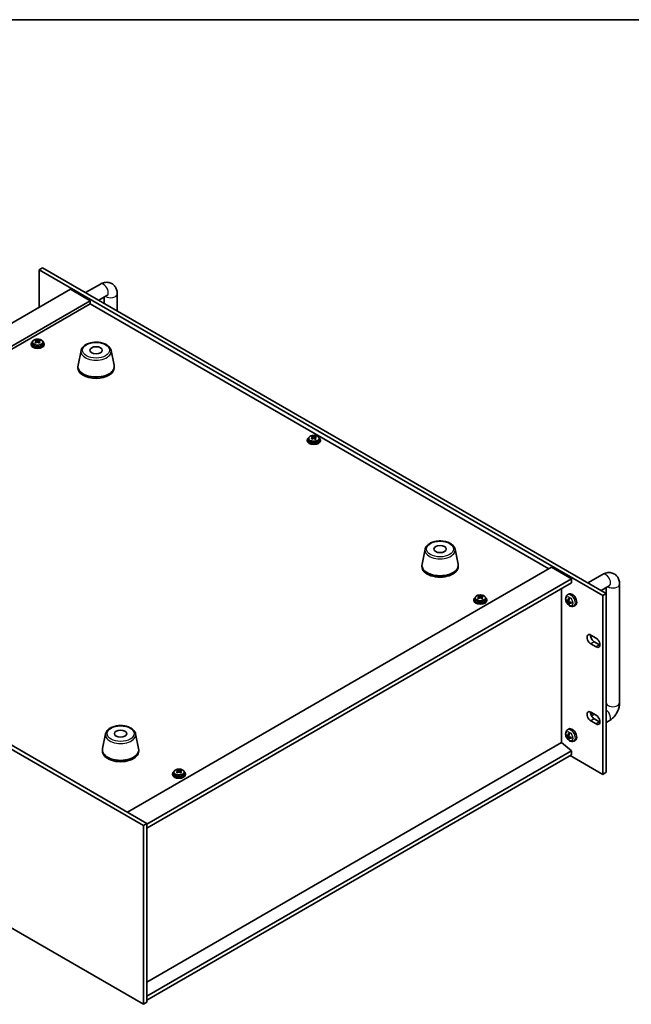
# Model space of a CAD drawing. Units: millimetres. Extents: x 72 to 10298, y 40 to 1586.
# Drawn here: x 348 to 719, y 849 to 1445 of the extents above; entities that cross this region are included whole.
import ezdxf

# ---------------------------------------------------------------- set-up
doc = ezdxf.new("R2010")
doc.units = ezdxf.units.MM
doc.header["$LTSCALE"] = 5
for name, color, linetype, lineweight in [('Border (ISO)', 7, 'Continuous', 35), ('Visible (ISO)', 7, 'Continuous', 35), ('Visible Narrow (ISO)', 7, 'Continuous', 25)]:
    doc.layers.add(name, color=color, linetype=linetype, lineweight=lineweight)

# ---------------------------------------------------------------- blocks, each defined once
blk = doc.blocks.new('図面枠 tk図枠')
at = {"layer": 'Border (ISO)'}
blk.add_line((14.5, 289), (405.5, 289), dxfattribs=at)

msp = doc.modelspace()

# ---------------------------------------------------------------- linework, layer by layer
at = {"layer": 'Visible (ISO)'}
for p, q in [((362.2856, 1294.9658), (360.1643, 1293.741)), ((360.1643, 1293.741), (360.1643, 1271.0424)), ((701.414, 1096.7204), (360.1643, 1293.741)), ((362.2856, 1294.9658), (703.5353, 1097.9452)), ((379.1147, 1281.9835), (122.435, 1133.7894)), ((379.1147, 1281.9835), (391.1355, 1275.0433)), ((388.373, 1279.9042), (397.2673, 1285.0393)), ((391.1355, 1275.0433), (134.4558, 1126.8491)), ((391.1355, 1275.0433), (391.1355, 1273.2061)), ((396.373, 1275.2854), (401.2673, 1278.1111)), ((399.5099, 1277.0965), (399.5099, 1273.4743)), ((407.5099, 1279.1257), (407.5099, 1268.8555)), ((391.1355, 1273.2061), (136.0468, 1125.9306)), ((668.8517, 1112.8666), (391.1355, 1273.2061)), ((358.439, 1250.6752), (358.439, 1251.2505)), ((360.5206, 1250.6694), (360.5206, 1251.1242)), ((355.3157, 1248.9154), (355.3157, 1248.5071)), ((356.1657, 1249.8687), (356.1657, 1248.9154)), ((358.4656, 1250.6365), (358.9047, 1250.3235)), ((358.4946, 1249.7857), (358.4946, 1250.5262)), ((359.9455, 1250.2604), (360.1373, 1250.35)), ((360.1369, 1249.5963), (360.1369, 1250.3368)), ((362.4657, 1249.8687), (362.4657, 1248.9154)), ((363.3157, 1248.9154), (363.3157, 1248.5071)), ((385.5955, 1244.9766), (383.7477, 1235.9875)), ((403.7467, 1244.9766), (405.5944, 1235.9875)), ((383.6711, 1235.2391), (383.6711, 1234.4226)), ((405.6711, 1235.2391), (405.6711, 1234.4226)), ((523.3965, 1191.6933), (523.3965, 1190.74)), ((525.6697, 1192.4999), (525.6697, 1193.0751)), ((525.6964, 1192.4611), (526.1354, 1192.1481)), ((525.7253, 1191.6104), (525.7253, 1192.3508)), ((527.1762, 1192.085), (527.368, 1192.1747)), ((527.3677, 1191.421), (527.3677, 1192.1614)), ((527.7513, 1192.494), (527.7513, 1192.9488)), ((529.6965, 1191.6933), (529.6965, 1190.74)), ((522.5465, 1190.74), (522.5465, 1190.3317)), ((530.5465, 1190.74), (530.5465, 1190.3317)), ((423.3089, 957.6302), (119.253, 1133.177)), ((121.3743, 1134.4017), (425.4302, 958.855)), ((593.8384, 1124.7475), (591.9907, 1115.7584)), ((611.9896, 1124.7475), (613.8374, 1115.7584)), ((413.763, 965.5911), (670.4427, 1113.7852)), ((591.914, 1115.0099), (591.914, 1114.1934)), ((613.914, 1115.0099), (613.914, 1114.1934)), ((670.4427, 1113.7852), (682.4635, 1106.845)), ((692.4289, 1104.3574), (701.3232, 1109.4926)), ((425.4302, 958.4467), (682.4635, 1106.845)), ((425.4302, 955.9972), (682.4635, 1104.3955)), ((682.4635, 1106.845), (682.4635, 1104.3955)), ((700.4289, 1099.7386), (705.3232, 1102.5644)), ((711.5658, 1103.579), (711.5658, 1031.7273)), ((626.4324, 1095.9491), (626.4324, 1096.5243)), ((626.4591, 1095.9104), (626.8982, 1095.5974)), ((628.514, 1095.9433), (628.514, 1096.3981)), ((676.4885, 1007.7835), (676.4885, 1100.9458)), ((679.9975, 1097.0646), (680.6972, 1097.5753)), ((703.5353, 1097.9452), (701.414, 1096.7204)), ((701.414, 988.5346), (701.414, 1096.7204)), ((703.5353, 1097.9452), (703.5353, 989.7594)), ((703.5658, 1101.5498), (703.5658, 1031.7273)), ((623.3092, 1094.1893), (623.3092, 1093.781)), ((624.1592, 1095.1426), (624.1592, 1094.1893)), ((626.488, 1095.0596), (626.488, 1095.8001)), ((627.939, 1095.5343), (628.1307, 1095.6239)), ((628.1304, 1094.8702), (628.1304, 1095.6107)), ((630.4592, 1095.1426), (630.4592, 1094.1893)), ((631.3092, 1094.1893), (631.3092, 1093.781)), ((679.4946, 1093.7167), (679.8103, 1093.7935)), ((680.2969, 1093.528), (680.9644, 1093.8234)), ((680.9709, 1091.7832), (680.7465, 1091.5482)), ((680.9843, 1092.3373), (681.5739, 1092.7677)), ((683.8974, 1090.3098), (684.6895, 1090.6604)), ((694.1662, 1072.7766), (697.3481, 1070.9395)), ((697.3481, 1065.6323), (694.1662, 1067.4694)), ((696.2875, 1068.6942), (699.4695, 1066.857)), ((119.253, 1024.9912), (423.3089, 849.4444)), ((694.1662, 1026.1547), (697.3481, 1024.3176)), ((696.2826, 1024.9327), (694.5742, 1023.9464)), ((697.3481, 1019.0103), (694.1662, 1020.8475)), ((696.2875, 1022.0722), (699.4695, 1020.2351)), ((705.3232, 1020.9147), (703.5353, 1019.8825)), ((400.4447, 1013.0916), (398.597, 1004.1025)), ((418.5959, 1013.0916), (420.4437, 1004.1025)), ((679.9975, 1015.4149), (680.6972, 1015.9256)), ((676.5238, 1007.8039), (425.4302, 862.835)), ((676.5238, 1007.8039), (682.4635, 1002.7416)), ((679.4946, 1012.067), (679.8103, 1012.1438)), ((680.2969, 1011.8784), (680.9644, 1012.1738)), ((680.9709, 1010.1336), (680.7465, 1009.8985)), ((680.9843, 1010.6877), (681.5739, 1011.118)), ((683.8974, 1008.6601), (684.6895, 1009.0107)), ((398.5203, 1003.354), (398.5203, 1002.5375)), ((420.5203, 1003.354), (420.5203, 1002.5375)), ((682.4635, 1002.7416), (425.4302, 854.3434)), ((682.4635, 1002.7416), (682.4635, 1000.2922)), ((682.4635, 1000.2922), (425.4302, 851.8939)), ((681.7564, 999.8839), (701.414, 988.5346)), ((440.8757, 988.8612), (440.8757, 988.453)), ((441.7257, 989.8145), (441.7257, 988.8612)), ((443.9989, 990.6211), (443.9989, 991.1963)), ((444.0256, 990.5824), (444.4646, 990.2693)), ((444.0545, 989.7316), (444.0545, 990.472)), ((445.5054, 990.2062), (445.6972, 990.2959)), ((445.6968, 989.5422), (445.6968, 990.2826)), ((446.0805, 990.6152), (446.0805, 991.07)), ((448.0257, 989.8145), (448.0257, 988.8612)), ((448.8757, 988.8612), (448.8757, 988.453)), ((703.5353, 989.7594), (701.414, 988.5346)), ((423.3089, 957.6302), (425.4302, 958.855)), ((425.4302, 958.855), (425.4302, 850.6692)), ((423.3089, 849.4444), (423.3089, 957.6302)), ((423.3089, 849.4444), (425.4302, 850.6692))]:
    msp.add_line(p, q, dxfattribs=at)
for centre, major_axis, ratio, start_param, end_param in [((358.1514, 1244.6421), (4.6077, 6.4632), 0.63451945, 0.79688514, 0.89014753), ((359.0282, 1243.6776), (-3.4485, 7.3754), 0.51385964, 5.68168568, 5.7741507), ((359.6033, 1243.9465), (3.4485, -7.3754), 0.51385964, 2.54009302, 2.63255804), ((359.0829, 1243.9781), (4.7263, 6.6296), 0.63451945, 0.6142922, 0.70675722), ((359.5486, 1243.6461), (-4.7263, -6.6296), 0.63451945, 3.75588485, 3.84834987), ((360.7534, 1244.4843), (3.3619, -7.1903), 0.51385964, 2.35670271, 2.4499651), ((359.3157, 1248.9154), (-4, 0), 0.57735027, 5.561933, 10.14603027), ((359.3157, 1248.5071), (-4, 0), 0.57735027, 0, 3.14159265), ((359.3157, 1248.9154), (3.15, 0), 0.57735027, 3.14159265, 6.28318531), ((359.0829, 1243.9781), (4.7263, 6.6296), 0.63451945, 0.98027545, 1.07274047), ((357.8781, 1243.1399), (-3.3619, 7.1903), 0.51385964, 5.49829536, 5.59155775), ((359.5486, 1243.6461), (-4.7263, -6.6296), 0.63451945, 4.12186811, 4.21433312), ((357.7546, 1249.7857), (0.74, 0), 0.57735027, 6.07609458, 6.28318531), ((359.4798, 1250.5924), (-0.74, 0), 0.57735027, 0.6807126, 2.25150893), ((359.0282, 1243.6776), (-3.4485, 7.3754), 0.51385964, 5.31570242, 5.40816744), ((360.8769, 1249.5963), (-0.74, 0), 0.57735027, 0, 0.59293264), ((360.48, 1242.982), (-4.6077, -6.4632), 0.63451945, 3.93847779, 4.03174018), ((359.6033, 1243.9465), (3.4485, -7.3754), 0.51385964, 2.17410977, 2.26657479), ((394.6711, 1235.2391), (11, 0), 0.57735027, 3.023467, 6.40131096), ((394.6711, 1234.4226), (11, 0), 0.57735027, 3.14159267, 6.28318531), ((526.5465, 1190.74), (-4, 0), 0.57735027, 5.561933, 10.14603027), ((526.3136, 1185.8027), (4.7263, 6.6296), 0.63451945, 0.98027545, 1.07274047), ((525.1088, 1184.9645), (-3.3619, 7.1903), 0.51385964, 5.49829536, 5.59155775), ((525.3822, 1186.4667), (4.6077, 6.4632), 0.63451945, 0.79688514, 0.89014753), ((526.259, 1185.5023), (-3.4485, 7.3754), 0.51385964, 5.68168568, 5.7741507), ((526.7793, 1185.4707), (-4.7263, -6.6296), 0.63451945, 4.12186811, 4.21433312), ((526.834, 1185.7711), (3.4485, -7.3754), 0.51385964, 2.54009302, 2.63255804), ((524.9853, 1191.6104), (0.74, 0), 0.57735027, 6.07609458, 6.28318531), ((526.7105, 1192.417), (-0.74, 0), 0.57735027, 0.6807126, 2.25150893), ((526.259, 1185.5023), (-3.4485, 7.3754), 0.51385964, 5.31570242, 5.40816744), ((526.3136, 1185.8027), (4.7263, 6.6296), 0.63451945, 0.6142922, 0.70675722), ((528.1077, 1191.421), (-0.74, 0), 0.57735027, 0, 0.59293264), ((527.7108, 1184.8067), (-4.6077, -6.4632), 0.63451945, 3.93847779, 4.03174018), ((526.834, 1185.7711), (3.4485, -7.3754), 0.51385964, 2.17410977, 2.26657479), ((526.7793, 1185.4707), (-4.7263, -6.6296), 0.63451945, 3.75588485, 3.84834987), ((527.9842, 1186.3089), (3.3619, -7.1903), 0.51385964, 2.35670271, 2.4499651), ((526.5465, 1190.3317), (-4, 0), 0.57735027, 0, 3.14159265), ((526.5465, 1190.74), (3.15, 0), 0.57735027, 3.14159265, 6.28318531), ((602.914, 1115.0099), (11, 0), 0.57735027, 3.023467, 6.40131096), ((602.914, 1114.1934), (11, 0), 0.57735027, 3.14159265, 6.28318531), ((626.1449, 1089.916), (4.6077, 6.4632), 0.63451945, 0.79688514, 0.89014753), ((627.0217, 1088.9515), (-3.4485, 7.3754), 0.51385964, 5.68168568, 5.7741507), ((627.5967, 1089.2204), (3.4485, -7.3754), 0.51385964, 2.54009302, 2.63255804), ((627.0763, 1089.252), (4.7263, 6.6296), 0.63451945, 0.6142922, 0.70675722), ((627.5421, 1088.92), (-4.7263, -6.6296), 0.63451945, 3.75588485, 3.84834987), ((628.7469, 1089.7582), (3.3619, -7.1903), 0.51385964, 2.35670271, 2.4499651), ((682.8171, 1094.1893), (-2, 3.4641), 0.57735027, 3.0796893, 6.34508866), ((627.3092, 1094.1893), (-4, 0), 0.57735027, 5.561933, 10.14603027), ((627.3092, 1093.781), (-4, 0), 0.57735027, 0, 3.14159265), ((627.3092, 1094.1893), (3.15, 0), 0.57735027, 3.14159265, 6.28318531), ((627.0763, 1089.252), (4.7263, 6.6296), 0.63451945, 0.98027545, 1.07274047), ((625.8715, 1088.4138), (-3.3619, 7.1903), 0.51385964, 5.49829536, 5.59155775), ((627.5421, 1088.92), (-4.7263, -6.6296), 0.63451945, 4.12186811, 4.21433312), ((625.748, 1095.0596), (0.74, 0), 0.57735027, 6.07609458, 6.28318531), ((627.4732, 1095.8663), (-0.74, 0), 0.57735027, 0.6807126, 2.25150893), ((627.0217, 1088.9515), (-3.4485, 7.3754), 0.51385964, 5.31570242, 5.40816744), ((628.8704, 1094.8702), (-0.74, 0), 0.57735027, 0, 0.59293264), ((628.4735, 1088.2559), (-4.6077, -6.4632), 0.63451945, 3.93847779, 4.03174018), ((627.5967, 1089.2204), (3.4485, -7.3754), 0.51385964, 2.17410977, 2.26657479), ((685.2177, 1095.4554), (-6.4957, 0.1911), 0.49462411, 0.45484759, 0.69383188), ((685.2177, 1095.6834), (6.4948, 0.2196), 0.65417299, 3.55978145, 3.79876575), ((685.3113, 1095.5095), (-3.9094, -5.191), 0.59526289, 5.2229706, 5.46195489), ((685.3113, 1095.5212), (-3.4375, -5.5149), 0.65417299, 5.62601221, 5.86499651), ((685.1139, 1095.6235), (2.5666, 5.9702), 0.55353421, 1.94328958, 2.18227387), ((685.1139, 1095.6352), (3.0824, 5.721), 0.49462411, 2.44776077, 2.68674507), ((685.2075, 1095.4612), (-6.4536, 0.7624), 0.55353421, 0.95931878, 1.19830308), ((685.2075, 1095.6892), (6.4503, 0.7902), 0.59526289, 3.96282307, 4.20180736), ((694.1662, 1070.123), (-1.625, 2.8146), 0.57735027, 5.49778714, 8.6393798), ((696.2875, 1071.3478), (1.625, -2.8146), 0.57735027, 3.85275387, 5.49778714), ((697.3481, 1068.2859), (1.625, -2.8146), 0.57735027, 5.49778714, 8.6393798), ((699.4695, 1069.5107), (1.625, -2.8146), 0.57735027, 5.49778714, 5.57202409), ((694.1662, 1023.5011), (-1.625, 2.8146), 0.57735027, 5.49778714, 8.6393798), ((696.2875, 1024.7258), (1.625, -2.8146), 0.57735027, 3.85275387, 5.49778714), ((697.3481, 1021.664), (1.625, -2.8146), 0.57735027, 5.49778714, 8.6393798), ((699.4695, 1022.8887), (1.625, -2.8146), 0.57735027, 5.49778714, 5.57202409), ((685.2177, 1013.8057), (-6.4957, 0.1911), 0.49462411, 0.45484759, 0.69383188), ((685.3113, 1013.8598), (-3.9094, -5.191), 0.59526289, 5.2229706, 5.46195489), ((682.8171, 1012.5396), (-2, 3.4641), 0.57735027, 3.0796893, 6.34508866), ((685.1139, 1013.9738), (2.5666, 5.9702), 0.55353421, 1.94328958, 2.18227387), ((685.2177, 1014.0337), (6.4948, 0.2196), 0.65417299, 3.55978145, 3.79876575), ((685.3113, 1013.8715), (-3.4375, -5.5149), 0.65417299, 5.62601221, 5.86499651), ((685.1139, 1013.9855), (3.0824, 5.721), 0.49462411, 2.44776077, 2.68674507), ((685.2075, 1013.8116), (-6.4536, 0.7624), 0.55353421, 0.95931878, 1.19830308), ((685.2075, 1014.0396), (6.4503, 0.7902), 0.59526289, 3.96282307, 4.20180736), ((409.5203, 1003.354), (11, 0), 0.57735027, 3.023467, 6.40131096), ((409.5203, 1002.5375), (11, 0), 0.57735027, 3.14159265, 6.28318531), ((444.8757, 988.8612), (-4, 0), 0.57735027, 5.561933, 10.14603027), ((444.8757, 988.8612), (3.15, 0), 0.57735027, 3.14159265, 6.28318531), ((444.6428, 983.9239), (4.7263, 6.6296), 0.63451945, 0.98027545, 1.07274047), ((443.438, 983.0857), (-3.3619, 7.1903), 0.51385964, 5.49829536, 5.59155775), ((443.7114, 984.588), (4.6077, 6.4632), 0.63451945, 0.79688514, 0.89014753), ((444.5881, 983.6235), (-3.4485, 7.3754), 0.51385964, 5.68168568, 5.7741507), ((445.1085, 983.5919), (-4.7263, -6.6296), 0.63451945, 4.12186811, 4.21433312), ((445.1632, 983.8924), (3.4485, -7.3754), 0.51385964, 2.54009302, 2.63255804), ((443.3145, 989.7316), (0.74, 0), 0.57735027, 6.07609458, 6.28318531), ((445.0397, 990.5382), (-0.74, 0), 0.57735027, 0.6807126, 2.25150893), ((444.5881, 983.6235), (-3.4485, 7.3754), 0.51385964, 5.31570242, 5.40816744), ((444.6428, 983.9239), (4.7263, 6.6296), 0.63451945, 0.6142922, 0.70675722), ((446.4368, 989.5422), (-0.74, 0), 0.57735027, 0, 0.59293264), ((446.0399, 982.9279), (-4.6077, -6.4632), 0.63451945, 3.93847779, 4.03174018), ((445.1632, 983.8924), (3.4485, -7.3754), 0.51385964, 2.17410977, 2.26657479), ((445.1085, 983.5919), (-4.7263, -6.6296), 0.63451945, 3.75588485, 3.84834987), ((446.3133, 984.4301), (3.3619, -7.1903), 0.51385964, 2.35670271, 2.4499651), ((444.8757, 988.453), (-4, 0), 0.57735027, 0, 3.14159265)]:
    msp.add_ellipse(centre, major_axis=major_axis, ratio=ratio, start_param=start_param, end_param=end_param, dxfattribs=at)
for centre in [(394.6711, 1245.037), (602.914, 1124.8079), (409.5203, 1013.152)]:
    msp.add_ellipse(centre, major_axis=(-3.75, 0), ratio=0.57735027, dxfattribs=at)
for points, knots in [([(397.2673, 1285.0393), (398.0257, 1285.4772), (398.8596, 1285.8258), (400.6389, 1286.1856), (401.5803, 1286.2153), (403.2458, 1285.851), (403.9588, 1285.5555), (405.1774, 1284.7461), (405.6888, 1284.2513), (406.5455, 1283.1117), (406.8682, 1282.4606), (407.3673, 1280.9864), (407.4879, 1280.1614), (407.509, 1279.2775), (407.5099, 1279.2016), (407.5099, 1279.1257)], [1.57079633, 1.57079633, 1.57079633, 1.57079633, 1.88495559, 1.88495559, 2.17439585, 2.17439585, 2.39243585, 2.39243585, 2.59723959, 2.59723959, 2.82554646, 2.82554646, 3.1143972, 3.1143972, 3.14159265, 3.14159265, 3.14159265, 3.14159265]), ([(401.2673, 1278.1111), (401.3393, 1278.1527), (401.3886, 1278.1734), (401.4077, 1278.1805), (401.4095, 1278.1811), (401.4095, 1278.1811)], [1.570796327, 1.570796327, 1.570796327, 1.570796327, 1.744639417, 1.744639417, 1.783449002, 1.783449002, 1.783449002, 1.783449002]), ([(356.1657, 1249.8687), (356.1657, 1250.0631), (356.2159, 1250.2569), (356.4105, 1250.6291), (356.5591, 1250.8063), (356.9442, 1251.1298), (357.1852, 1251.2741), (357.7312, 1251.5102), (358.0366, 1251.6015), (358.6788, 1251.7223), (359.0154, 1251.752), (359.6869, 1251.7475), (360.0217, 1251.7135), (360.6575, 1251.5847), (360.9584, 1251.4898), (361.4969, 1251.2464), (361.7343, 1251.0978), (362.1179, 1250.7588), (362.2651, 1250.5684), (362.4283, 1250.2047), (362.4657, 1250.0368), (362.4657, 1249.8687)], [5.39310158, 5.39310158, 5.39310158, 5.39310158, 5.68625966, 5.68625966, 5.99527506, 5.99527506, 6.32103487, 6.32103487, 6.64890004, 6.64890004, 6.97544959, 6.97544959, 7.30143675, 7.30143675, 7.62806625, 7.62806625, 7.95598974, 7.95598974, 8.28113988, 8.28113988, 8.53469424, 8.53469424, 8.53469424, 8.53469424]), ([(358.2203, 1250.1605), (358.2921, 1250.2044), (358.3574, 1250.2577), (358.4517, 1250.3698), (358.4808, 1250.4286), (358.5002, 1250.5358), (358.492, 1250.591), (358.4358, 1250.6882), (358.3878, 1250.7303), (358.3296, 1250.7614)], [0.338363496, 0.338363496, 0.338363496, 0.338363496, 0.366348036, 0.366348036, 0.394332577, 0.394332577, 0.422317117, 0.422317117, 0.450301658, 0.450301658, 0.450301658, 0.450301658]), ([(358.9047, 1251.0302), (358.9629, 1250.9992), (359.0394, 1250.9705), (359.2128, 1250.928), (359.3097, 1250.9142), (359.4952, 1250.903), (359.596, 1250.9048), (359.7852, 1250.9252), (359.8737, 1250.9439), (359.9455, 1250.9671)], [0.225164225, 0.225164225, 0.225164225, 0.225164225, 0.253148765, 0.253148765, 0.281133306, 0.281133306, 0.309117846, 0.309117846, 0.337102387, 0.337102387, 0.337102387, 0.337102387]), ([(359.7268, 1249.7653), (359.6686, 1249.8172), (359.592, 1249.8639), (359.4186, 1249.9304), (359.3218, 1249.9501), (359.1363, 1249.9613), (359.0355, 1249.9536), (358.8463, 1249.9091), (358.7578, 1249.8724), (358.686, 1249.8284)], [0, 0, 0, 0, 0.027984541, 0.027984541, 0.055969081, 0.055969081, 0.083953622, 0.083953622, 0.111938162, 0.111938162, 0.111938162, 0.111938162]), ([(360.4112, 1250.6351), (360.3394, 1250.6119), (360.2741, 1250.5767), (360.1797, 1250.4886), (360.1507, 1250.4356), (360.1312, 1250.3285), (360.1395, 1250.2674), (360.1957, 1250.1461), (360.2437, 1250.086), (360.3018, 1250.0342)], [0.113199271, 0.113199271, 0.113199271, 0.113199271, 0.141183811, 0.141183811, 0.169168352, 0.169168352, 0.197152892, 0.197152892, 0.225137433, 0.225137433, 0.225137433, 0.225137433]), ([(385.5955, 1244.9766), (385.713, 1245.5481), (385.9627, 1246.093), (386.7108, 1247.1462), (387.2371, 1247.6418), (388.5307, 1248.5328), (389.317, 1248.9158), (391.04, 1249.5078), (391.9775, 1249.7155), (393.9025, 1249.9396), (394.8891, 1249.9574), (396.823, 1249.8045), (397.77, 1249.634), (399.5415, 1249.1132), (400.3651, 1248.762), (401.8032, 1247.8929), (402.4189, 1247.3742), (403.3117, 1246.2343), (403.6138, 1245.6229), (403.7467, 1244.9766)], [4.04511647, 4.04511647, 4.04511647, 4.04511647, 4.31616759, 4.31616759, 4.6246778, 4.6246778, 4.96092934, 4.96092934, 5.29881538, 5.29881538, 5.63393008, 5.63393008, 5.96876287, 5.96876287, 6.30604233, 6.30604233, 6.64390982, 6.64390982, 6.95045782, 6.95045782, 6.95045782, 6.95045782]), ([(523.3965, 1191.6933), (523.3965, 1191.8877), (523.4467, 1192.0816), (523.6413, 1192.4537), (523.7899, 1192.6309), (524.175, 1192.9544), (524.416, 1193.0987), (524.9619, 1193.3348), (525.2673, 1193.4261), (525.9095, 1193.547), (526.2461, 1193.5766), (526.9176, 1193.5721), (527.2524, 1193.5381), (527.8883, 1193.4093), (528.1892, 1193.3144), (528.7277, 1193.071), (528.9651, 1192.9224), (529.3487, 1192.5834), (529.4958, 1192.393), (529.6591, 1192.0293), (529.6965, 1191.8615), (529.6965, 1191.6933)], [5.39310158, 5.39310158, 5.39310158, 5.39310158, 5.68625966, 5.68625966, 5.99527506, 5.99527506, 6.32103487, 6.32103487, 6.64890004, 6.64890004, 6.97544959, 6.97544959, 7.30143675, 7.30143675, 7.62806625, 7.62806625, 7.95598974, 7.95598974, 8.28113988, 8.28113988, 8.53469424, 8.53469424, 8.53469424, 8.53469424]), ([(525.451, 1191.9851), (525.5228, 1192.029), (525.5882, 1192.0823), (525.6825, 1192.1944), (525.7115, 1192.2533), (525.731, 1192.3604), (525.7228, 1192.4156), (525.6665, 1192.5129), (525.6185, 1192.5549), (525.5604, 1192.586)], [0.338363496, 0.338363496, 0.338363496, 0.338363496, 0.366348036, 0.366348036, 0.394332577, 0.394332577, 0.422317117, 0.422317117, 0.450301658, 0.450301658, 0.450301658, 0.450301658]), ([(526.9575, 1191.5899), (526.8994, 1191.6418), (526.8228, 1191.6885), (526.6494, 1191.755), (526.5526, 1191.7747), (526.367, 1191.7859), (526.2663, 1191.7782), (526.077, 1191.7338), (525.9886, 1191.697), (525.9167, 1191.6531)], [0, 0, 0, 0, 0.027984541, 0.027984541, 0.055969081, 0.055969081, 0.083953622, 0.083953622, 0.111938162, 0.111938162, 0.111938162, 0.111938162]), ([(526.1354, 1192.8549), (526.1936, 1192.8238), (526.2702, 1192.7951), (526.4436, 1192.7526), (526.5404, 1192.7388), (526.726, 1192.7276), (526.8267, 1192.7294), (527.0159, 1192.7499), (527.1044, 1192.7685), (527.1762, 1192.7917)], [0.225164225, 0.225164225, 0.225164225, 0.225164225, 0.253148765, 0.253148765, 0.281133306, 0.281133306, 0.309117846, 0.309117846, 0.337102387, 0.337102387, 0.337102387, 0.337102387]), ([(527.642, 1192.4597), (527.5701, 1192.4365), (527.5048, 1192.4013), (527.4105, 1192.3132), (527.3815, 1192.2603), (527.362, 1192.1531), (527.3702, 1192.092), (527.4265, 1191.9708), (527.4744, 1191.9107), (527.5326, 1191.8588)], [0.113199271, 0.113199271, 0.113199271, 0.113199271, 0.141183811, 0.141183811, 0.169168352, 0.169168352, 0.197152892, 0.197152892, 0.225137433, 0.225137433, 0.225137433, 0.225137433]), ([(593.8384, 1124.7475), (593.9559, 1125.3189), (594.2057, 1125.8639), (594.9537, 1126.9171), (595.48, 1127.4127), (596.7737, 1128.3036), (597.56, 1128.6867), (599.2829, 1129.2787), (600.2204, 1129.4864), (602.1454, 1129.7105), (603.132, 1129.7283), (605.066, 1129.5753), (606.0129, 1129.4048), (607.7845, 1128.884), (608.608, 1128.5329), (610.0461, 1127.6637), (610.6619, 1127.1451), (611.5547, 1126.0051), (611.8567, 1125.3938), (611.9896, 1124.7475)], [4.04511647, 4.04511647, 4.04511647, 4.04511647, 4.31616759, 4.31616759, 4.6246778, 4.6246778, 4.96092934, 4.96092934, 5.29881538, 5.29881538, 5.63393008, 5.63393008, 5.96876287, 5.96876287, 6.30604233, 6.30604233, 6.64390982, 6.64390982, 6.95045782, 6.95045782, 6.95045782, 6.95045782]), ([(701.3232, 1109.4926), (702.0816, 1109.9305), (702.9155, 1110.2791), (704.6948, 1110.6388), (705.6362, 1110.6686), (707.3017, 1110.3042), (708.0148, 1110.0088), (709.2333, 1109.1994), (709.7447, 1108.7045), (710.6014, 1107.565), (710.9241, 1106.9138), (711.4232, 1105.4396), (711.5438, 1104.6146), (711.5649, 1103.7307), (711.5658, 1103.6548), (711.5658, 1103.579)], [1.57079633, 1.57079633, 1.57079633, 1.57079633, 1.88495559, 1.88495559, 2.17439585, 2.17439585, 2.39243585, 2.39243585, 2.59723959, 2.59723959, 2.82554646, 2.82554646, 3.1143972, 3.1143972, 3.14159265, 3.14159265, 3.14159265, 3.14159265]), ([(705.3232, 1102.5644), (705.3952, 1102.6059), (705.4445, 1102.6266), (705.4636, 1102.6338), (705.4654, 1102.6344), (705.4654, 1102.6344)], [1.570796327, 1.570796327, 1.570796327, 1.570796327, 1.744639417, 1.744639417, 1.783449002, 1.783449002, 1.783449002, 1.783449002]), ([(624.1592, 1095.1426), (624.1592, 1095.337), (624.2094, 1095.5308), (624.404, 1095.903), (624.5526, 1096.0802), (624.9377, 1096.4037), (625.1787, 1096.548), (625.7247, 1096.7841), (626.03, 1096.8754), (626.6722, 1096.9962), (627.0088, 1097.0259), (627.6803, 1097.0214), (628.0151, 1096.9874), (628.651, 1096.8585), (628.9519, 1096.7637), (629.4904, 1096.5203), (629.7278, 1096.3717), (630.1114, 1096.0327), (630.2585, 1095.8423), (630.4218, 1095.4786), (630.4592, 1095.3107), (630.4592, 1095.1426)], [5.39310158, 5.39310158, 5.39310158, 5.39310158, 5.68625966, 5.68625966, 5.99527506, 5.99527506, 6.32103487, 6.32103487, 6.64890004, 6.64890004, 6.97544959, 6.97544959, 7.30143675, 7.30143675, 7.62806625, 7.62806625, 7.95598974, 7.95598974, 8.28113988, 8.28113988, 8.53469424, 8.53469424, 8.53469424, 8.53469424]), ([(626.2137, 1095.4344), (626.2856, 1095.4783), (626.3509, 1095.5316), (626.4452, 1095.6437), (626.4742, 1095.7025), (626.4937, 1095.8097), (626.4855, 1095.8649), (626.4292, 1095.9621), (626.3813, 1096.0042), (626.3231, 1096.0353)], [0.338363496, 0.338363496, 0.338363496, 0.338363496, 0.366348036, 0.366348036, 0.394332577, 0.394332577, 0.422317117, 0.422317117, 0.450301658, 0.450301658, 0.450301658, 0.450301658]), ([(626.8982, 1096.3041), (626.9563, 1096.2731), (627.0329, 1096.2444), (627.2063, 1096.2019), (627.3031, 1096.1881), (627.4887, 1096.1769), (627.5894, 1096.1787), (627.7787, 1096.1991), (627.8671, 1096.2178), (627.939, 1096.241)], [0.225164225, 0.225164225, 0.225164225, 0.225164225, 0.253148765, 0.253148765, 0.281133306, 0.281133306, 0.309117846, 0.309117846, 0.337102387, 0.337102387, 0.337102387, 0.337102387]), ([(628.4047, 1095.909), (628.3329, 1095.8858), (628.2675, 1095.8506), (628.1732, 1095.7625), (628.1442, 1095.7095), (628.1247, 1095.6024), (628.1329, 1095.5413), (628.1892, 1095.42), (628.2372, 1095.3599), (628.2953, 1095.3081)], [0.113199271, 0.113199271, 0.113199271, 0.113199271, 0.141183811, 0.141183811, 0.169168352, 0.169168352, 0.197152892, 0.197152892, 0.225137433, 0.225137433, 0.225137433, 0.225137433]), ([(683.8974, 1090.3098), (683.6418, 1090.1967), (683.3704, 1090.1319), (682.8095, 1090.0862), (682.523, 1090.1157), (681.9193, 1090.2593), (681.6137, 1090.3934), (680.9825, 1090.7661), (680.6709, 1091.0243), (680.1003, 1091.6221), (679.8452, 1091.9659), (679.4203, 1092.6978), (679.2496, 1093.085), (679.006, 1093.891), (678.9332, 1094.31), (678.9291, 1095.1483), (678.9897, 1095.5707), (679.2889, 1096.292), (679.4786, 1096.593), (679.8197, 1096.9247), (679.906, 1096.9977), (679.9975, 1097.0646)], [3.98889417, 3.98889417, 3.98889417, 3.98889417, 4.19385403, 4.19385403, 4.4264439, 4.4264439, 4.7238013, 4.7238013, 5.09906125, 5.09906125, 5.49348614, 5.49348614, 5.8833225, 5.8833225, 6.2775903, 6.2775903, 6.65189618, 6.65189618, 6.92355847, 6.92355847, 7.00668012, 7.00668012, 7.00668012, 7.00668012]), ([(627.7202, 1095.0392), (627.6621, 1095.0911), (627.5855, 1095.1378), (627.4121, 1095.2043), (627.3153, 1095.224), (627.1297, 1095.2352), (627.029, 1095.2275), (626.8397, 1095.183), (626.7513, 1095.1463), (626.6795, 1095.1023)], [0, 0, 0, 0, 0.027984541, 0.027984541, 0.055969081, 0.055969081, 0.083953622, 0.083953622, 0.111938162, 0.111938162, 0.111938162, 0.111938162]), ([(679.4946, 1093.7167), (679.4822, 1093.7136), (679.4679, 1093.7119), (679.4399, 1093.7113), (679.4217, 1093.7133), (679.393, 1093.7206), (679.3773, 1093.7271), (679.3565, 1093.7404), (679.347, 1093.7489), (679.3409, 1093.7573)], [0.0427285001, 0.0427285001, 0.0427285001, 0.0427285001, 0.0464696768, 0.0464696768, 0.0511089018, 0.0511089018, 0.0558160505, 0.0558160505, 0.05997866, 0.05997866, 0.05997866, 0.05997866]), ([(680.3859, 1093.6762), (680.3811, 1093.6416), (680.3708, 1093.6088), (680.3405, 1093.5574), (680.3204, 1093.5389), (680.2771, 1093.5188), (680.251, 1093.5159), (680.2037, 1093.5261), (680.1831, 1093.5351), (680.1633, 1093.5477)], [0, 0, 0, 0, 0.0125039067, 0.0125039067, 0.0250078135, 0.0250078135, 0.0375277995, 0.0375277995, 0.0466766392, 0.0466766392, 0.0466766392, 0.0466766392]), ([(680.1633, 1092.9141), (680.1895, 1092.8934), (680.2179, 1092.8652), (680.2709, 1092.7995), (680.2957, 1092.7621), (680.3357, 1092.689), (680.3536, 1092.6485), (680.3757, 1092.5812), (680.3822, 1092.5536), (680.3859, 1092.5286)], [0, 0, 0, 0, 0.0124997785, 0.0124997785, 0.0249995571, 0.0249995571, 0.0375236714, 0.0375236714, 0.0466766062, 0.0466766062, 0.0466766062, 0.0466766062]), ([(680.7277, 1094.9058), (680.7259, 1094.9066), (680.7241, 1094.9074), (680.7145, 1094.9129), (680.7072, 1094.9214), (680.6991, 1094.9399), (680.697, 1094.9532), (680.6981, 1094.9767), (680.7007, 1094.9905), (680.7049, 1095.003)], [0.0455535579, 0.0455535579, 0.0455535579, 0.0455535579, 0.0464696768, 0.0464696768, 0.0511089018, 0.0511089018, 0.0558160505, 0.0558160505, 0.05997866, 0.05997866, 0.05997866, 0.05997866]), ([(680.7049, 1091.3948), (680.7007, 1091.4043), (680.6981, 1091.4167), (680.697, 1091.4414), (680.6991, 1091.4583), (680.7072, 1091.4868), (680.7145, 1091.5036), (680.729, 1091.5274), (680.7377, 1091.5389), (680.7465, 1091.5482)], [0.0145600729, 0.0145600729, 0.0145600729, 0.0145600729, 0.0187226824, 0.0187226824, 0.0234298311, 0.0234298311, 0.0280690561, 0.0280690561, 0.0318102328, 0.0318102328, 0.0318102328, 0.0318102328]), ([(680.7277, 1094.9058), (680.7534, 1094.895), (680.7793, 1094.8834), (680.8314, 1094.8582), (680.8576, 1094.8448), (680.9102, 1094.8161), (680.9366, 1094.8008), (680.9894, 1094.7687), (681.0159, 1094.7517), (681.0576, 1094.7237), (681.0728, 1094.7132), (681.088, 1094.7025)], [1.434221706, 1.434221706, 1.434221706, 1.434221706, 1.488738176, 1.488738176, 1.543254646, 1.543254646, 1.597771116, 1.597771116, 1.652287586, 1.652287586, 1.683627385, 1.683627385, 1.683627385, 1.683627385]), ([(680.9346, 1092.2119), (680.9333, 1092.2428), (680.9383, 1092.2727), (680.9621, 1092.3202), (680.9808, 1092.338), (681.0251, 1092.3586), (681.0535, 1092.3629), (681.1081, 1092.3569), (681.1327, 1092.3502), (681.1571, 1092.3404)], [0, 0, 0, 0, 0.0125039067, 0.0125039067, 0.0250078135, 0.0250078135, 0.0375277995, 0.0375277995, 0.0466766392, 0.0466766392, 0.0466766392, 0.0466766392]), ([(681.1571, 1092.9739), (681.1248, 1092.991), (681.0912, 1093.0162), (681.0316, 1093.0781), (681.0055, 1093.1148), (680.9665, 1093.1884), (680.9509, 1093.2303), (680.9361, 1093.3018), (680.9336, 1093.3318), (680.9346, 1093.3594)], [0, 0, 0, 0, 0.0124997785, 0.0124997785, 0.0249995571, 0.0249995571, 0.0375236714, 0.0375236714, 0.0466766062, 0.0466766062, 0.0466766062, 0.0466766062]), ([(682.4658, 1091.9532), (682.4528, 1091.9558), (682.4395, 1091.9604), (682.4186, 1091.9712), (682.4081, 1091.9797), (682.3962, 1091.996), (682.3925, 1092.0066), (682.3925, 1092.0177), (682.3927, 1092.0196), (682.3929, 1092.0215)], [0.0145600729, 0.0145600729, 0.0145600729, 0.0145600729, 0.0187226824, 0.0187226824, 0.0234298311, 0.0234298311, 0.0280690561, 0.0280690561, 0.028985175, 0.028985175, 0.028985175, 0.028985175]), ([(682.397, 1092.4352), (682.3987, 1092.4167), (682.4002, 1092.3983), (682.4036, 1092.3482), (682.405, 1092.3168), (682.4065, 1092.2549), (682.4065, 1092.2244), (682.405, 1092.1646), (682.4036, 1092.1351), (682.3993, 1092.0774), (682.3964, 1092.0492), (682.3929, 1092.0215)], [3.028761595, 3.028761595, 3.028761595, 3.028761595, 3.060101394, 3.060101394, 3.114617864, 3.114617864, 3.169134334, 3.169134334, 3.223650804, 3.223650804, 3.278167274, 3.278167274, 3.278167274, 3.278167274]), ([(703.5658, 1031.7273), (703.5658, 1031.6441), (703.5592, 1031.5311), (703.5388, 1031.3853), (703.5371, 1031.3737), (703.5353, 1031.3618)], [3.141592654, 3.141592654, 3.141592654, 3.141592654, 3.315435744, 3.315435744, 3.330339989, 3.330339989, 3.330339989, 3.330339989]), ([(711.5658, 1031.7273), (711.5658, 1030.8515), (711.4491, 1029.9921), (711.0426, 1028.3128), (710.7516, 1027.4927), (710.0232, 1025.9146), (709.5858, 1025.157), (708.5833, 1023.7372), (708.0186, 1023.075), (706.7675, 1021.8833), (706.0816, 1021.3526), (705.3232, 1020.9147)], [3.14159265, 3.14159265, 3.14159265, 3.14159265, 3.45575192, 3.45575192, 3.76991118, 3.76991118, 4.08407045, 4.08407045, 4.39822972, 4.39822972, 4.71238898, 4.71238898, 4.71238898, 4.71238898]), ([(400.4447, 1013.0916), (400.5622, 1013.663), (400.812, 1014.208), (401.56, 1015.2612), (402.0863, 1015.7568), (403.38, 1016.6477), (404.1663, 1017.0308), (405.8892, 1017.6228), (406.8267, 1017.8305), (408.7517, 1018.0546), (409.7383, 1018.0724), (411.6723, 1017.9194), (412.6192, 1017.7489), (414.3908, 1017.2281), (415.2143, 1016.877), (416.6524, 1016.0078), (417.2682, 1015.4892), (418.161, 1014.3492), (418.463, 1013.7379), (418.5959, 1013.0916)], [4.04511647, 4.04511647, 4.04511647, 4.04511647, 4.31616759, 4.31616759, 4.6246778, 4.6246778, 4.96092934, 4.96092934, 5.29881538, 5.29881538, 5.63393008, 5.63393008, 5.96876287, 5.96876287, 6.30604233, 6.30604233, 6.64390982, 6.64390982, 6.95045782, 6.95045782, 6.95045782, 6.95045782]), ([(683.8974, 1008.6601), (683.6418, 1008.547), (683.3704, 1008.4823), (682.8095, 1008.4365), (682.523, 1008.466), (681.9193, 1008.6096), (681.6137, 1008.7437), (680.9825, 1009.1165), (680.6709, 1009.3747), (680.1003, 1009.9724), (679.8452, 1010.3163), (679.4203, 1011.0481), (679.2496, 1011.4353), (679.006, 1012.2413), (678.9332, 1012.6603), (678.9291, 1013.4986), (678.9897, 1013.921), (679.2889, 1014.6423), (679.4786, 1014.9433), (679.8197, 1015.275), (679.906, 1015.3481), (679.9975, 1015.4149)], [3.98889417, 3.98889417, 3.98889417, 3.98889417, 4.19385403, 4.19385403, 4.4264439, 4.4264439, 4.7238013, 4.7238013, 5.09906125, 5.09906125, 5.49348614, 5.49348614, 5.8833225, 5.8833225, 6.2775903, 6.2775903, 6.65189618, 6.65189618, 6.92355847, 6.92355847, 7.00668012, 7.00668012, 7.00668012, 7.00668012]), ([(680.7277, 1013.2562), (680.7259, 1013.2569), (680.7241, 1013.2577), (680.7145, 1013.2633), (680.7072, 1013.2717), (680.6991, 1013.2902), (680.697, 1013.3036), (680.6981, 1013.3271), (680.7007, 1013.3408), (680.7049, 1013.3534)], [0.0455535579, 0.0455535579, 0.0455535579, 0.0455535579, 0.0464696768, 0.0464696768, 0.0511089018, 0.0511089018, 0.0558160505, 0.0558160505, 0.05997866, 0.05997866, 0.05997866, 0.05997866]), ([(680.7277, 1013.2561), (680.7534, 1013.2454), (680.7793, 1013.2337), (680.8314, 1013.2086), (680.8576, 1013.1951), (680.9102, 1013.1664), (680.9366, 1013.1512), (680.9894, 1013.119), (681.0159, 1013.1021), (681.0576, 1013.0741), (681.0728, 1013.0636), (681.088, 1013.0528)], [1.434221706, 1.434221706, 1.434221706, 1.434221706, 1.488738176, 1.488738176, 1.543254646, 1.543254646, 1.597771116, 1.597771116, 1.652287586, 1.652287586, 1.683627385, 1.683627385, 1.683627385, 1.683627385]), ([(679.4946, 1012.067), (679.4822, 1012.064), (679.4679, 1012.0622), (679.4399, 1012.0616), (679.4217, 1012.0636), (679.393, 1012.0709), (679.3773, 1012.0775), (679.3565, 1012.0908), (679.347, 1012.0993), (679.3409, 1012.1077)], [0.0427285001, 0.0427285001, 0.0427285001, 0.0427285001, 0.0464696768, 0.0464696768, 0.0511089018, 0.0511089018, 0.0558160505, 0.0558160505, 0.05997866, 0.05997866, 0.05997866, 0.05997866]), ([(680.3859, 1012.0265), (680.3811, 1011.992), (680.3708, 1011.9591), (680.3405, 1011.9078), (680.3204, 1011.8893), (680.2771, 1011.8691), (680.251, 1011.8662), (680.2037, 1011.8765), (680.1831, 1011.8855), (680.1633, 1011.898)], [0, 0, 0, 0, 0.0125039067, 0.0125039067, 0.0250078135, 0.0250078135, 0.0375277995, 0.0375277995, 0.0466766392, 0.0466766392, 0.0466766392, 0.0466766392]), ([(680.1633, 1011.2645), (680.1895, 1011.2438), (680.2179, 1011.2155), (680.2709, 1011.1499), (680.2957, 1011.1124), (680.3357, 1011.0393), (680.3536, 1010.9989), (680.3757, 1010.9315), (680.3822, 1010.9039), (680.3859, 1010.879)], [0, 0, 0, 0, 0.0124997785, 0.0124997785, 0.0249995571, 0.0249995571, 0.0375236714, 0.0375236714, 0.0466766062, 0.0466766062, 0.0466766062, 0.0466766062]), ([(680.7049, 1009.7451), (680.7007, 1009.7546), (680.6981, 1009.7671), (680.697, 1009.7918), (680.6991, 1009.8086), (680.7072, 1009.8371), (680.7145, 1009.8539), (680.729, 1009.8778), (680.7377, 1009.8893), (680.7465, 1009.8985)], [0.0145600729, 0.0145600729, 0.0145600729, 0.0145600729, 0.0187226824, 0.0187226824, 0.0234298311, 0.0234298311, 0.0280690561, 0.0280690561, 0.0318102328, 0.0318102328, 0.0318102328, 0.0318102328]), ([(680.9346, 1010.5622), (680.9333, 1010.5932), (680.9383, 1010.623), (680.9621, 1010.6706), (680.9808, 1010.6883), (681.0251, 1010.709), (681.0535, 1010.7133), (681.1081, 1010.7072), (681.1327, 1010.7006), (681.1571, 1010.6907)], [0, 0, 0, 0, 0.0125039067, 0.0125039067, 0.0250078135, 0.0250078135, 0.0375277995, 0.0375277995, 0.0466766392, 0.0466766392, 0.0466766392, 0.0466766392]), ([(681.1571, 1011.3242), (681.1248, 1011.3414), (681.0912, 1011.3666), (681.0316, 1011.4285), (681.0055, 1011.4651), (680.9665, 1011.5388), (680.9509, 1011.5806), (680.9361, 1011.6521), (680.9336, 1011.6821), (680.9346, 1011.7097)], [0, 0, 0, 0, 0.0124997785, 0.0124997785, 0.0249995571, 0.0249995571, 0.0375236714, 0.0375236714, 0.0466766062, 0.0466766062, 0.0466766062, 0.0466766062]), ([(682.4658, 1010.3035), (682.4528, 1010.3062), (682.4395, 1010.3108), (682.4186, 1010.3216), (682.4081, 1010.3301), (682.3962, 1010.3463), (682.3925, 1010.3569), (682.3925, 1010.368), (682.3927, 1010.3699), (682.3929, 1010.3718)], [0.0145600729, 0.0145600729, 0.0145600729, 0.0145600729, 0.0187226824, 0.0187226824, 0.0234298311, 0.0234298311, 0.0280690561, 0.0280690561, 0.028985175, 0.028985175, 0.028985175, 0.028985175]), ([(682.397, 1010.7856), (682.3987, 1010.767), (682.4002, 1010.7486), (682.4036, 1010.6985), (682.405, 1010.6671), (682.4065, 1010.6052), (682.4065, 1010.5748), (682.405, 1010.5149), (682.4036, 1010.4855), (682.3993, 1010.4278), (682.3964, 1010.3995), (682.3929, 1010.3718)], [3.028761595, 3.028761595, 3.028761595, 3.028761595, 3.060101394, 3.060101394, 3.114617864, 3.114617864, 3.169134334, 3.169134334, 3.223650804, 3.223650804, 3.278167274, 3.278167274, 3.278167274, 3.278167274]), ([(441.7257, 989.8145), (441.7257, 990.0089), (441.7759, 990.2028), (441.9704, 990.5749), (442.119, 990.7521), (442.5041, 991.0756), (442.7451, 991.2199), (443.2911, 991.456), (443.5965, 991.5474), (444.2387, 991.6682), (444.5753, 991.6978), (445.2468, 991.6934), (445.5816, 991.6593), (446.2174, 991.5305), (446.5183, 991.4356), (447.0568, 991.1922), (447.2942, 991.0436), (447.6778, 990.7046), (447.825, 990.5142), (447.9882, 990.1505), (448.0257, 989.9827), (448.0257, 989.8145)], [5.39310158, 5.39310158, 5.39310158, 5.39310158, 5.68625966, 5.68625966, 5.99527506, 5.99527506, 6.32103487, 6.32103487, 6.64890004, 6.64890004, 6.97544959, 6.97544959, 7.30143675, 7.30143675, 7.62806625, 7.62806625, 7.95598974, 7.95598974, 8.28113988, 8.28113988, 8.53469424, 8.53469424, 8.53469424, 8.53469424]), ([(443.7802, 990.1063), (443.852, 990.1503), (443.9173, 990.2035), (444.0117, 990.3156), (444.0407, 990.3745), (444.0602, 990.4816), (444.0519, 990.5368), (443.9957, 990.6341), (443.9477, 990.6761), (443.8895, 990.7072)], [0.338363496, 0.338363496, 0.338363496, 0.338363496, 0.366348036, 0.366348036, 0.394332577, 0.394332577, 0.422317117, 0.422317117, 0.450301658, 0.450301658, 0.450301658, 0.450301658]), ([(445.2867, 989.7112), (445.2285, 989.763), (445.152, 989.8097), (444.9786, 989.8762), (444.8817, 989.8959), (444.6962, 989.9072), (444.5954, 989.8994), (444.4062, 989.855), (444.3177, 989.8183), (444.2459, 989.7743)], [0, 0, 0, 0, 0.027984541, 0.027984541, 0.055969081, 0.055969081, 0.083953622, 0.083953622, 0.111938162, 0.111938162, 0.111938162, 0.111938162]), ([(444.4646, 990.9761), (444.5228, 990.945), (444.5993, 990.9163), (444.7727, 990.8738), (444.8696, 990.86), (445.0551, 990.8488), (445.1559, 990.8506), (445.3451, 990.8711), (445.4336, 990.8898), (445.5054, 990.913)], [0.225164225, 0.225164225, 0.225164225, 0.225164225, 0.253148765, 0.253148765, 0.281133306, 0.281133306, 0.309117846, 0.309117846, 0.337102387, 0.337102387, 0.337102387, 0.337102387]), ([(445.9711, 990.5809), (445.8993, 990.5577), (445.834, 990.5226), (445.7396, 990.4344), (445.7106, 990.3815), (445.6911, 990.2744), (445.6994, 990.2132), (445.7556, 990.092), (445.8036, 990.0319), (445.8618, 989.98)], [0.113199271, 0.113199271, 0.113199271, 0.113199271, 0.141183811, 0.141183811, 0.169168352, 0.169168352, 0.197152892, 0.197152892, 0.225137433, 0.225137433, 0.225137433, 0.225137433])]:
    msp.add_open_spline(points, degree=3, knots=knots, dxfattribs=at)
at = {"layer": 'Visible Narrow (ISO)'}
for p, q in [((358.9047, 1250.3235), (358.9047, 1251.0302)), ((359.9455, 1250.9671), (359.9455, 1250.2604)), ((358.2203, 1249.5246), (358.2203, 1250.1605)), ((360.3018, 1250.0342), (360.3018, 1249.377)), ((525.451, 1191.3492), (525.451, 1191.9851)), ((526.1354, 1192.1481), (526.1354, 1192.8549)), ((527.1762, 1192.7917), (527.1762, 1192.085)), ((527.5326, 1191.8588), (527.5326, 1191.2016)), ((626.8982, 1095.5974), (626.8982, 1096.3041)), ((627.939, 1096.241), (627.939, 1095.5343)), ((626.2137, 1094.7985), (626.2137, 1095.4344)), ((628.2953, 1095.3081), (628.2953, 1094.6508)), ((680.1633, 1092.9141), (680.9376, 1093.4349)), ((680.3859, 1093.6762), (680.978, 1093.9602)), ((680.3859, 1092.5286), (681.2241, 1092.9388)), ((681.1571, 1092.3404), (681.6992, 1092.7111)), ((696.2875, 1068.6942), (694.1662, 1067.4694)), ((699.4695, 1066.857), (697.3481, 1065.6323)), ((696.2875, 1022.0722), (694.1662, 1020.8475)), ((699.4695, 1020.2351), (697.3481, 1019.0103)), ((680.1633, 1011.2645), (680.9376, 1011.7853)), ((680.3859, 1012.0265), (680.978, 1012.3106)), ((680.3859, 1010.879), (681.2241, 1011.2891)), ((681.1571, 1010.6907), (681.6992, 1011.0614)), ((443.7802, 989.4705), (443.7802, 990.1063)), ((444.4646, 990.2693), (444.4646, 990.9761)), ((445.5054, 990.913), (445.5054, 990.2062)), ((445.8618, 989.98), (445.8618, 989.3228))]:
    msp.add_line(p, q, dxfattribs=at)
for centre, major_axis, start_param, end_param in [((399.2673, 1281.5752), (-2, 3.4641), 3.14159265, 6.28318531), ((403.5099, 1279.1257), (4, 0), 3.84109881, 6.28318531), ((359.3157, 1249.8687), (3.15, 0), 3.14159265, 6.28318531), ((394.6711, 1244.3547), (-9.1393, 0), 6.16505965, 9.54290361), ((526.5465, 1191.6933), (3.15, 0), 3.14159265, 6.28318531), ((602.914, 1124.1256), (-9.1393, 0), 6.16505965, 9.54290361), ((703.3232, 1106.0285), (-2, 3.4641), 3.14159264, 6.28318531), ((707.5658, 1103.579), (4, 0), 3.84109881, 6.28318531), ((682.0683, 1093.757), (1.9537, -3.3839), 6.22128195, 9.48668132), ((627.3092, 1095.1426), (3.15, 0), 3.14159265, 6.28318531), ((680.9033, 1093.0844), (1.1137, -1.9289), 3.80068814, 4.05329349), ((680.9468, 1093.1094), (-1.0366, 1.7954), 0.71622982, 0.92242257), ((680.9033, 1093.0844), (-1.1137, 1.9289), 5.37148447, 5.62408982), ((680.9033, 1093.0844), (1.1137, -1.9289), 5.37148447, 5.62408982), ((680.9468, 1093.1094), (-1.0366, 1.7954), 2.21917009, 2.42536283), ((680.9033, 1093.0844), (-1.1137, 1.9289), 3.80068814, 4.05329349), ((707.5658, 1031.7273), (4, 0), 3.14159265, 6.28318531), ((703.3232, 1024.3788), (2, -3.4641), 0, 2.281124), ((409.5203, 1012.4697), (-9.1393, 0), 6.16505965, 9.54290361), ((680.9033, 1011.4347), (1.1137, -1.9289), 3.80068814, 4.05329349), ((682.0683, 1012.1073), (1.9537, -3.3839), 6.22128195, 9.48668132), ((680.9033, 1011.4347), (-1.1137, 1.9289), 5.37148447, 5.62408982), ((680.9468, 1011.4598), (-1.0366, 1.7954), 0.71622982, 0.92242257), ((680.9033, 1011.4347), (1.1137, -1.9289), 5.37148447, 5.62408982), ((680.9468, 1011.4598), (-1.0366, 1.7954), 2.21917009, 2.42536283), ((680.9033, 1011.4347), (-1.1137, 1.9289), 3.80068814, 4.05329349), ((444.8757, 989.8145), (3.15, 0), 3.14159265, 6.28318531)]:
    msp.add_ellipse(centre, major_axis=major_axis, ratio=0.57735027, start_param=start_param, end_param=end_param, dxfattribs=at)
for centre, major_axis in [((359.3157, 1249.9807), (-3.0575, 0)), ((394.6711, 1245.037), (-8.1529, 0)), ((526.5465, 1191.8053), (-3.0575, 0)), ((602.914, 1124.8079), (-8.1529, 0)), ((627.3092, 1095.2546), (-3.0575, 0)), ((681.1696, 1093.2381), (-1.5344, 2.6577)), ((409.5203, 1013.152), (-8.1529, 0)), ((681.1696, 1011.5884), (-1.5344, 2.6577)), ((444.8757, 989.9265), (-3.0575, 0))]:
    msp.add_ellipse(centre, major_axis=major_axis, ratio=0.57735027, dxfattribs=at)

# ---------------------------------------------------------------- block references
at = {"xscale": 5, "yscale": 5, "zscale": 5}
msp.add_blockref('図面枠 tk図枠', (0, 0), dxfattribs=at)

doc.saveas('drawing.dxf')
